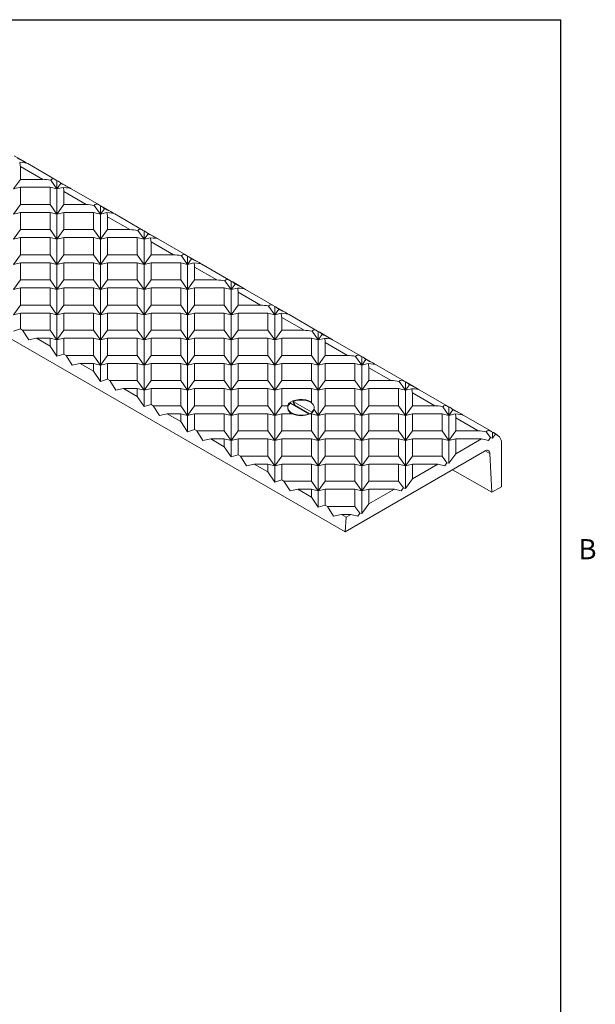
# Model space of a CAD drawing. Units: inches. Extents: x 0.1 to 10.8, y 0.2 to 8.4.
# Drawn here: x 8.7 to 10.8, y 4.6 to 8.2 of the extents above; entities that cross this region are included whole.
import ezdxf

# ---------------------------------------------------------------- set-up
doc = ezdxf.new("R2010")
doc.units = ezdxf.units.IN
doc.header["$MEASUREMENT"] = 0
doc.layers.add('FORMAT', color=7, linetype='Continuous')
doc.styles.add('SLDTEXTSTYLE2', font='TXT', dxfattribs={"width": 0.605})

msp = doc.modelspace()

# ---------------------------------------------------------------- linework, layer by layer
at = {"color": 8, "linetype": 'Continuous', "lineweight": 0}
for p in [(0.3299, 8.1921), (10.6299, 0.3921)]:
    msp.add_line(p, (10.6299, 8.1921), dxfattribs=at)
at = {"color": 7, "linetype": 'Continuous', "lineweight": 15}
for p, q in [((9.8501, 6.3414), (7.4459, 7.7293)), ((8.6968, 7.6755), (8.6543, 7.7)), ((8.7573, 7.6152), (8.6763, 7.662)), ((8.6763, 7.662), (8.6763, 7.6152)), ((8.8057, 7.6126), (8.7029, 7.672)), ((8.6763, 7.6152), (8.6513, 7.5804)), ((8.6763, 7.6152), (8.7573, 7.6152)), ((8.6513, 7.5804), (8.6763, 7.5864)), ((8.6763, 7.5864), (8.6763, 7.5243)), ((8.6763, 7.5864), (8.7838, 7.5864)), ((8.7838, 7.5864), (8.7838, 7.5243)), ((8.7838, 7.5864), (8.8088, 7.5804)), ((8.8088, 7.5804), (8.7861, 7.6119)), ((8.8088, 7.6107), (8.8088, 7.5804)), ((8.823, 7.6002), (8.8088, 7.5804)), ((8.8088, 7.5804), (8.8314, 7.5858)), ((8.8088, 7.5804), (8.8088, 7.4895)), ((8.8543, 7.5846), (8.8118, 7.6091)), ((8.9632, 7.5217), (8.8603, 7.5811)), ((8.9148, 7.5243), (8.8338, 7.5711)), ((8.8338, 7.5711), (8.8338, 7.5243)), ((8.6763, 7.5243), (8.6513, 7.4895)), ((8.6763, 7.5243), (8.7838, 7.5243)), ((8.8088, 7.4895), (8.7838, 7.5243)), ((8.8338, 7.5243), (8.8088, 7.4895)), ((8.8338, 7.5243), (8.9148, 7.5243)), ((8.9662, 7.4895), (8.9436, 7.521)), ((8.9662, 7.5198), (8.9662, 7.4895)), ((8.9804, 7.5092), (8.9662, 7.4895)), ((9.0117, 7.4937), (8.9693, 7.5182)), ((8.6513, 7.4895), (8.6763, 7.4954)), ((8.6763, 7.4954), (8.6763, 7.4334)), ((8.6763, 7.4954), (8.7838, 7.4954)), ((8.7838, 7.4954), (8.7838, 7.4334)), ((8.7838, 7.4954), (8.8088, 7.4895)), ((8.8088, 7.4895), (8.8338, 7.4954)), ((8.8088, 7.4895), (8.8088, 7.3986)), ((8.8338, 7.4954), (8.8338, 7.4334)), ((8.8338, 7.4954), (8.9412, 7.4954)), ((8.9412, 7.4954), (8.9412, 7.4334)), ((8.9412, 7.4954), (8.9662, 7.4895)), ((8.9662, 7.4895), (8.9889, 7.4949)), ((8.9662, 7.4895), (8.9662, 7.3986)), ((9.0722, 7.4334), (8.9912, 7.4802)), ((8.9912, 7.4802), (8.9912, 7.4334)), ((9.1207, 7.4308), (9.0178, 7.4902)), ((8.6763, 7.4334), (8.6513, 7.3986)), ((8.6513, 7.3986), (8.6763, 7.4045)), ((8.6763, 7.4334), (8.7838, 7.4334)), ((8.6763, 7.4045), (8.6763, 7.3425)), ((8.6763, 7.4045), (8.7838, 7.4045)), ((8.8088, 7.3986), (8.7838, 7.4334)), ((8.7838, 7.4045), (8.7838, 7.3425)), ((8.7838, 7.4045), (8.8088, 7.3986)), ((8.8338, 7.4334), (8.8088, 7.3986)), ((8.8088, 7.3986), (8.8338, 7.4045)), ((8.8338, 7.4334), (8.9412, 7.4334)), ((8.8338, 7.4045), (8.8338, 7.3425)), ((8.8338, 7.4045), (8.9412, 7.4045)), ((8.9662, 7.3986), (8.9412, 7.4334)), ((8.9412, 7.4045), (8.9412, 7.3425)), ((8.9412, 7.4045), (8.9662, 7.3986)), ((8.9912, 7.4334), (8.9662, 7.3986)), ((8.9662, 7.3986), (8.9912, 7.4045)), ((8.9912, 7.4334), (9.0722, 7.4334)), ((8.9912, 7.4045), (8.9912, 7.3425)), ((8.9912, 7.4045), (9.0987, 7.4045)), ((9.0987, 7.4045), (9.0987, 7.3425)), ((9.0987, 7.4045), (9.1237, 7.3986)), ((9.1237, 7.3986), (9.1011, 7.4301)), ((9.1237, 7.4289), (9.1237, 7.3986)), ((9.1379, 7.4183), (9.1237, 7.3986)), ((9.1237, 7.3986), (9.1463, 7.404)), ((9.1692, 7.4028), (9.1267, 7.4273)), ((8.8088, 7.3986), (8.8088, 7.3076)), ((8.9662, 7.3986), (8.9662, 7.3076)), ((9.1237, 7.3986), (9.1237, 7.3076)), ((9.2297, 7.3425), (9.1487, 7.3893)), ((9.1487, 7.3893), (9.1487, 7.3425)), ((9.2781, 7.3399), (9.1753, 7.3993)), ((8.6763, 7.3425), (8.6513, 7.3076)), ((8.6763, 7.3425), (8.7838, 7.3425)), ((8.8088, 7.3076), (8.7838, 7.3425)), ((8.8338, 7.3425), (8.8088, 7.3076)), ((8.8338, 7.3425), (8.9412, 7.3425)), ((8.9662, 7.3076), (8.9412, 7.3425)), ((8.9912, 7.3425), (8.9662, 7.3076)), ((8.9912, 7.3425), (9.0987, 7.3425)), ((9.1237, 7.3076), (9.0987, 7.3425)), ((9.1487, 7.3425), (9.1237, 7.3076)), ((9.1487, 7.3425), (9.2297, 7.3425)), ((9.2812, 7.3076), (9.2586, 7.3392)), ((9.2812, 7.338), (9.2812, 7.3076)), ((9.3267, 7.3119), (9.2842, 7.3364)), ((8.6513, 7.3076), (8.6763, 7.3136)), ((8.6763, 7.3136), (8.6763, 7.2516)), ((8.6763, 7.3136), (8.7838, 7.3136)), ((8.7838, 7.3136), (8.7838, 7.2516)), ((8.7838, 7.3136), (8.8088, 7.3076)), ((8.8088, 7.3076), (8.8338, 7.3136)), ((8.8088, 7.3076), (8.8088, 7.2167)), ((8.8338, 7.3136), (8.8338, 7.2516)), ((8.8338, 7.3136), (8.9412, 7.3136)), ((8.9412, 7.3136), (8.9412, 7.2516)), ((8.9412, 7.3136), (8.9662, 7.3076)), ((8.9662, 7.3076), (8.9912, 7.3136)), ((8.9662, 7.3076), (8.9662, 7.2167)), ((8.9912, 7.3136), (8.9912, 7.2516)), ((8.9912, 7.3136), (9.0987, 7.3136)), ((9.0987, 7.3136), (9.0987, 7.2516)), ((9.0987, 7.3136), (9.1237, 7.3076)), ((9.1237, 7.3076), (9.1487, 7.3136)), ((9.1237, 7.3076), (9.1237, 7.2167)), ((9.1487, 7.3136), (9.1487, 7.2516)), ((9.1487, 7.3136), (9.2562, 7.3136)), ((9.2562, 7.3136), (9.2562, 7.2516)), ((9.2562, 7.3136), (9.2812, 7.3076)), ((9.2954, 7.3274), (9.2812, 7.3076)), ((9.2812, 7.3076), (9.3038, 7.3131)), ((9.2812, 7.3076), (9.2812, 7.2167)), ((9.3872, 7.2516), (9.3062, 7.2984)), ((9.3062, 7.2984), (9.3062, 7.2516)), ((9.4356, 7.249), (9.3327, 7.3084)), ((8.6763, 7.2516), (8.6513, 7.2167)), ((8.6513, 7.2167), (8.6763, 7.2227)), ((8.6763, 7.2516), (8.7838, 7.2516)), ((8.6763, 7.2227), (8.6763, 7.1607)), ((8.6763, 7.2227), (8.7838, 7.2227)), ((8.8088, 7.2167), (8.7838, 7.2516)), ((8.7838, 7.2227), (8.7838, 7.1607)), ((8.7838, 7.2227), (8.8088, 7.2167)), ((8.8338, 7.2516), (8.8088, 7.2167)), ((8.8088, 7.2167), (8.8338, 7.2227)), ((8.8338, 7.2516), (8.9412, 7.2516)), ((8.8338, 7.2227), (8.8338, 7.1607)), ((8.8338, 7.2227), (8.9412, 7.2227)), ((8.9662, 7.2167), (8.9412, 7.2516)), ((8.9412, 7.2227), (8.9412, 7.1607)), ((8.9412, 7.2227), (8.9662, 7.2167)), ((8.9912, 7.2516), (8.9662, 7.2167)), ((8.9662, 7.2167), (8.9912, 7.2227)), ((8.9912, 7.2516), (9.0987, 7.2516)), ((8.9912, 7.2227), (8.9912, 7.1607)), ((8.9912, 7.2227), (9.0987, 7.2227)), ((9.1237, 7.2167), (9.0987, 7.2516)), ((9.0987, 7.2227), (9.0987, 7.1607)), ((9.0987, 7.2227), (9.1237, 7.2167)), ((9.1487, 7.2516), (9.1237, 7.2167)), ((9.1237, 7.2167), (9.1487, 7.2227)), ((9.1487, 7.2516), (9.2562, 7.2516)), ((9.1487, 7.2227), (9.1487, 7.1607)), ((9.1487, 7.2227), (9.2562, 7.2227)), ((9.2812, 7.2167), (9.2562, 7.2516)), ((9.2562, 7.2227), (9.2562, 7.1607)), ((9.2562, 7.2227), (9.2812, 7.2167)), ((9.3062, 7.2516), (9.2812, 7.2167)), ((9.2812, 7.2167), (9.3062, 7.2227)), ((9.3062, 7.2516), (9.3872, 7.2516)), ((9.3062, 7.2227), (9.3062, 7.1607)), ((9.3062, 7.2227), (9.4137, 7.2227)), ((9.4137, 7.2227), (9.4137, 7.1607)), ((9.4137, 7.2227), (9.4387, 7.2167)), ((9.4387, 7.2167), (9.416, 7.2483)), ((9.4387, 7.2471), (9.4387, 7.2167)), ((9.4528, 7.2365), (9.4387, 7.2167)), ((9.4841, 7.221), (9.4417, 7.2455)), ((8.8088, 7.2167), (8.8088, 7.1258)), ((8.9662, 7.2167), (8.9662, 7.1258)), ((9.1237, 7.2167), (9.1237, 7.1258)), ((9.2812, 7.2167), (9.2812, 7.1258)), ((9.4387, 7.2167), (9.4613, 7.2222)), ((9.4387, 7.2167), (9.4387, 7.1258)), ((9.5447, 7.1607), (9.4637, 7.2074)), ((9.4637, 7.2074), (9.4637, 7.1607)), ((9.5931, 7.1581), (9.4902, 7.2175)), ((8.6763, 7.1607), (8.6513, 7.1258)), ((8.6763, 7.1607), (8.7838, 7.1607)), ((8.8088, 7.1258), (8.7838, 7.1607)), ((8.8338, 7.1607), (8.8088, 7.1258)), ((8.8338, 7.1607), (8.9412, 7.1607)), ((8.9662, 7.1258), (8.9412, 7.1607)), ((8.9912, 7.1607), (8.9662, 7.1258)), ((8.9912, 7.1607), (9.0987, 7.1607)), ((9.1237, 7.1258), (9.0987, 7.1607)), ((9.1487, 7.1607), (9.1237, 7.1258)), ((9.1487, 7.1607), (9.2562, 7.1607)), ((9.2812, 7.1258), (9.2562, 7.1607)), ((9.3062, 7.1607), (9.2812, 7.1258)), ((9.3062, 7.1607), (9.4137, 7.1607)), ((9.4387, 7.1258), (9.4137, 7.1607)), ((9.4637, 7.1607), (9.4387, 7.1258)), ((9.4637, 7.1607), (9.5447, 7.1607)), ((9.5961, 7.1258), (9.5735, 7.1574)), ((9.5961, 7.1562), (9.5961, 7.1258)), ((9.6416, 7.1301), (9.5992, 7.1546)), ((8.6513, 7.1258), (8.6763, 7.1318)), ((8.6763, 7.1318), (8.6763, 7.0745)), ((8.6763, 7.1318), (8.7838, 7.1318)), ((8.7838, 7.1318), (8.7838, 7.0698)), ((8.7838, 7.1318), (8.8088, 7.1258)), ((8.8088, 7.1258), (8.8338, 7.1318)), ((8.8088, 7.1258), (8.8088, 7.0349)), ((8.8338, 7.1318), (8.8338, 7.0698)), ((8.8338, 7.1318), (8.9412, 7.1318)), ((8.9412, 7.1318), (8.9412, 7.0698)), ((8.9412, 7.1318), (8.9662, 7.1258)), ((8.9662, 7.1258), (8.9912, 7.1318)), ((8.9662, 7.1258), (8.9662, 7.0349)), ((8.9912, 7.1318), (8.9912, 7.0698)), ((8.9912, 7.1318), (9.0987, 7.1318)), ((9.0987, 7.1318), (9.0987, 7.0698)), ((9.0987, 7.1318), (9.1237, 7.1258)), ((9.1237, 7.1258), (9.1487, 7.1318)), ((9.1237, 7.1258), (9.1237, 7.0349)), ((9.1487, 7.1318), (9.1487, 7.0698)), ((9.1487, 7.1318), (9.2562, 7.1318)), ((9.2562, 7.1318), (9.2562, 7.0698)), ((9.2562, 7.1318), (9.2812, 7.1258)), ((9.2812, 7.1258), (9.3062, 7.1318)), ((9.2812, 7.1258), (9.2812, 7.0349)), ((9.3062, 7.1318), (9.3062, 7.0698)), ((9.3062, 7.1318), (9.4137, 7.1318)), ((9.4137, 7.1318), (9.4137, 7.0698)), ((9.4137, 7.1318), (9.4387, 7.1258)), ((9.4387, 7.1258), (9.4637, 7.1318)), ((9.4387, 7.1258), (9.4387, 7.0349)), ((9.4637, 7.1318), (9.4637, 7.0698)), ((9.4637, 7.1318), (9.5711, 7.1318)), ((9.5711, 7.1318), (9.5711, 7.0698)), ((9.5711, 7.1318), (9.5961, 7.1258)), ((9.6103, 7.1456), (9.5961, 7.1258)), ((9.5961, 7.1258), (9.6188, 7.1312)), ((9.5961, 7.1258), (9.5961, 7.0349)), ((9.7021, 7.0698), (9.6211, 7.1165)), ((9.6211, 7.1165), (9.6211, 7.0698)), ((9.7506, 7.0672), (9.6477, 7.1266)), ((8.6763, 7.0745), (8.6513, 7.0668)), ((8.6846, 7.0698), (8.6763, 7.0745)), ((8.6846, 7.0698), (8.7065, 7.0349)), ((8.6846, 7.0698), (8.7838, 7.0698)), ((8.8088, 7.0349), (8.7838, 7.0698)), ((8.8338, 7.0698), (8.8088, 7.0349)), ((8.8338, 7.0698), (8.9412, 7.0698)), ((8.9662, 7.0349), (8.9412, 7.0698)), ((8.9912, 7.0698), (8.9662, 7.0349)), ((8.9912, 7.0698), (9.0987, 7.0698)), ((9.1237, 7.0349), (9.0987, 7.0698)), ((9.1487, 7.0698), (9.1237, 7.0349)), ((9.1487, 7.0698), (9.2562, 7.0698)), ((9.2812, 7.0349), (9.2562, 7.0698)), ((9.3062, 7.0698), (9.2812, 7.0349)), ((9.3062, 7.0698), (9.4137, 7.0698)), ((9.4387, 7.0349), (9.4137, 7.0698)), ((9.4637, 7.0698), (9.4387, 7.0349)), ((9.4637, 7.0698), (9.5711, 7.0698)), ((9.5961, 7.0349), (9.5711, 7.0698)), ((9.6211, 7.0698), (9.5961, 7.0349)), ((9.6211, 7.0698), (9.7021, 7.0698)), ((9.7536, 7.0349), (9.731, 7.0665)), ((9.7536, 7.0653), (9.7536, 7.0349)), ((9.7678, 7.0547), (9.7536, 7.0349)), ((9.7991, 7.0392), (9.7566, 7.0637)), ((8.7065, 7.0349), (8.7346, 7.0409)), ((8.7838, 7.0125), (8.7346, 7.0409)), ((8.7346, 7.0409), (8.7838, 7.0409)), ((8.7838, 7.0409), (8.7838, 7.0125)), ((8.7838, 7.0409), (8.8088, 7.0349)), ((8.8088, 6.9759), (8.7838, 7.0125)), ((8.8088, 7.0349), (8.8338, 7.0409)), ((8.8088, 7.0349), (8.8088, 6.9759)), ((8.8338, 7.0409), (8.8338, 6.9836)), ((8.8338, 7.0409), (8.9412, 7.0409)), ((8.9412, 7.0409), (8.9412, 6.9789)), ((8.9412, 7.0409), (8.9662, 7.0349)), ((8.9662, 7.0349), (8.9912, 7.0409)), ((8.9662, 7.0349), (8.9662, 6.944)), ((8.9912, 7.0409), (8.9912, 6.9789)), ((8.9912, 7.0409), (9.0987, 7.0409)), ((9.0987, 7.0409), (9.0987, 6.9789)), ((9.0987, 7.0409), (9.1237, 7.0349)), ((9.1237, 7.0349), (9.1487, 7.0409)), ((9.1237, 7.0349), (9.1237, 6.944)), ((9.1487, 7.0409), (9.1487, 6.9789)), ((9.1487, 7.0409), (9.2562, 7.0409)), ((9.2562, 7.0409), (9.2562, 6.9789)), ((9.2562, 7.0409), (9.2812, 7.0349)), ((9.2812, 7.0349), (9.3062, 7.0409)), ((9.2812, 7.0349), (9.2812, 6.944)), ((9.3062, 7.0409), (9.3062, 6.9789)), ((9.3062, 7.0409), (9.4137, 7.0409)), ((9.4137, 7.0409), (9.4137, 6.9789)), ((9.4137, 7.0409), (9.4387, 7.0349)), ((9.4387, 7.0349), (9.4637, 7.0409)), ((9.4387, 7.0349), (9.4387, 6.944)), ((9.4637, 7.0409), (9.4637, 6.9789)), ((9.4637, 7.0409), (9.5711, 7.0409)), ((9.5711, 7.0409), (9.5711, 6.9789)), ((9.5711, 7.0409), (9.5961, 7.0349)), ((9.5961, 7.0349), (9.6211, 7.0409)), ((9.5961, 7.0349), (9.5961, 6.944)), ((9.6211, 7.0409), (9.6211, 6.9789)), ((9.6211, 7.0409), (9.7286, 7.0409)), ((9.7286, 7.0409), (9.7286, 6.9789)), ((9.7286, 7.0409), (9.7536, 7.0349)), ((9.7536, 7.0349), (9.7762, 7.0403)), ((9.7536, 7.0349), (9.7536, 6.944)), ((9.8596, 6.9789), (9.7786, 7.0256)), ((9.7786, 7.0256), (9.7786, 6.9789)), ((9.908, 6.9763), (9.8052, 7.0357)), ((8.8338, 6.9836), (8.8088, 6.9759)), ((8.842, 6.9789), (8.8338, 6.9836)), ((8.842, 6.9789), (8.8639, 6.944)), ((8.842, 6.9789), (8.9412, 6.9789)), ((8.9662, 6.944), (8.9412, 6.9789)), ((8.9912, 6.9789), (8.9662, 6.944)), ((8.9912, 6.9789), (9.0987, 6.9789)), ((9.1237, 6.944), (9.0987, 6.9789)), ((9.1487, 6.9789), (9.1237, 6.944)), ((9.1487, 6.9789), (9.2562, 6.9789)), ((9.2812, 6.944), (9.2562, 6.9789)), ((9.3062, 6.9789), (9.2812, 6.944)), ((9.3062, 6.9789), (9.4137, 6.9789)), ((9.4387, 6.944), (9.4137, 6.9789)), ((9.4637, 6.9789), (9.4387, 6.944)), ((9.4637, 6.9789), (9.5711, 6.9789)), ((9.5961, 6.944), (9.5711, 6.9789)), ((9.6211, 6.9789), (9.5961, 6.944)), ((9.6211, 6.9789), (9.7286, 6.9789)), ((9.7536, 6.944), (9.7286, 6.9789)), ((9.7786, 6.9789), (9.7536, 6.944)), ((9.7786, 6.9789), (9.8596, 6.9789)), ((9.9111, 6.944), (9.8884, 6.9756)), ((9.9111, 6.9744), (9.9111, 6.944)), ((8.8639, 6.944), (8.892, 6.95)), ((8.9412, 6.9216), (8.892, 6.95)), ((8.892, 6.95), (8.9412, 6.95)), ((8.9412, 6.95), (8.9412, 6.9216)), ((8.9412, 6.95), (8.9662, 6.944)), ((8.9662, 6.944), (8.9912, 6.95)), ((8.9662, 6.944), (8.9662, 6.885)), ((8.9912, 6.95), (8.9912, 6.8927)), ((8.9912, 6.95), (9.0987, 6.95)), ((9.0987, 6.95), (9.0987, 6.888)), ((9.0987, 6.95), (9.1237, 6.944)), ((9.1237, 6.944), (9.1487, 6.95)), ((9.1237, 6.944), (9.1237, 6.8531)), ((9.1487, 6.95), (9.1487, 6.888)), ((9.1487, 6.95), (9.2562, 6.95)), ((9.2562, 6.95), (9.2562, 6.888)), ((9.2562, 6.95), (9.2812, 6.944)), ((9.2812, 6.944), (9.3062, 6.95)), ((9.2812, 6.944), (9.2812, 6.8531)), ((9.3062, 6.95), (9.3062, 6.888)), ((9.3062, 6.95), (9.4137, 6.95)), ((9.4137, 6.95), (9.4137, 6.888)), ((9.4137, 6.95), (9.4387, 6.944)), ((9.4387, 6.944), (9.4637, 6.95)), ((9.4387, 6.944), (9.4387, 6.8531)), ((9.4637, 6.95), (9.4637, 6.888)), ((9.4637, 6.95), (9.5711, 6.95)), ((9.5711, 6.95), (9.5711, 6.888)), ((9.5711, 6.95), (9.5961, 6.944)), ((9.5961, 6.944), (9.6211, 6.95)), ((9.5961, 6.944), (9.5961, 6.8531)), ((9.6211, 6.95), (9.6211, 6.888)), ((9.6211, 6.95), (9.7286, 6.95)), ((9.7286, 6.95), (9.7286, 6.888)), ((9.7286, 6.95), (9.7536, 6.944)), ((9.7536, 6.944), (9.7786, 6.95)), ((9.7536, 6.944), (9.7536, 6.8531)), ((9.7786, 6.95), (9.7786, 6.888)), ((9.7786, 6.95), (9.8861, 6.95)), ((9.8861, 6.95), (9.8861, 6.888)), ((9.8861, 6.95), (9.9111, 6.944)), ((9.9253, 6.9638), (9.9111, 6.944)), ((9.9111, 6.944), (9.9337, 6.9494)), ((9.9111, 6.944), (9.9111, 6.8531)), ((9.9566, 6.9483), (9.9141, 6.9728)), ((10.0655, 6.8854), (9.9626, 6.9447)), ((8.9662, 6.885), (8.9412, 6.9216)), ((10.0171, 6.888), (9.9361, 6.9347)), ((9.9361, 6.9347), (9.9361, 6.888)), ((8.9912, 6.8927), (8.9662, 6.885)), ((8.9995, 6.888), (8.9912, 6.8927)), ((8.9995, 6.888), (9.0214, 6.8531)), ((8.9995, 6.888), (9.0987, 6.888)), ((9.1237, 6.8531), (9.0987, 6.888)), ((9.1487, 6.888), (9.1237, 6.8531)), ((9.1487, 6.888), (9.2562, 6.888)), ((9.2812, 6.8531), (9.2562, 6.888)), ((9.3062, 6.888), (9.2812, 6.8531)), ((9.3062, 6.888), (9.4137, 6.888)), ((9.4387, 6.8531), (9.4137, 6.888)), ((9.4637, 6.888), (9.4387, 6.8531)), ((9.4637, 6.888), (9.5711, 6.888)), ((9.5961, 6.8531), (9.5711, 6.888)), ((9.6211, 6.888), (9.5961, 6.8531)), ((9.6211, 6.888), (9.7286, 6.888)), ((9.7536, 6.8531), (9.7286, 6.888)), ((9.7786, 6.888), (9.7536, 6.8531)), ((9.7786, 6.888), (9.8861, 6.888)), ((9.9111, 6.8531), (9.8861, 6.888)), ((9.9361, 6.888), (9.9111, 6.8531)), ((9.9361, 6.888), (10.0171, 6.888)), ((10.0685, 6.8531), (10.0459, 6.8847)), ((10.0685, 6.8835), (10.0685, 6.8531)), ((10.0827, 6.8729), (10.0685, 6.8531)), ((10.114, 6.8573), (10.0716, 6.8819)), ((9.0214, 6.8531), (9.0495, 6.8591)), ((9.0987, 6.8307), (9.0495, 6.8591)), ((9.0495, 6.8591), (9.0987, 6.8591)), ((9.0987, 6.8591), (9.0987, 6.8307)), ((9.0987, 6.8591), (9.1237, 6.8531)), ((9.1237, 6.8531), (9.1487, 6.8591)), ((9.1237, 6.8531), (9.1237, 6.7941)), ((9.1487, 6.8591), (9.1487, 6.8018)), ((9.1487, 6.8591), (9.2562, 6.8591)), ((9.2562, 6.8591), (9.2562, 6.7971)), ((9.2562, 6.8591), (9.2812, 6.8531)), ((9.2812, 6.8531), (9.3062, 6.8591)), ((9.2812, 6.8531), (9.2812, 6.7622)), ((9.3062, 6.8591), (9.3062, 6.7971)), ((9.3062, 6.8591), (9.4137, 6.8591)), ((9.4137, 6.8591), (9.4137, 6.7971)), ((9.4137, 6.8591), (9.4387, 6.8531)), ((9.4387, 6.8531), (9.4637, 6.8591)), ((9.4387, 6.8531), (9.4387, 6.7622)), ((9.4637, 6.8591), (9.4637, 6.7971)), ((9.4637, 6.8591), (9.5711, 6.8591)), ((9.5711, 6.8591), (9.5711, 6.7971)), ((9.5711, 6.8591), (9.5961, 6.8531)), ((9.5961, 6.8531), (9.6211, 6.8591)), ((9.5961, 6.8531), (9.5961, 6.7622)), ((9.6211, 6.8591), (9.6211, 6.7971)), ((9.6211, 6.8591), (9.7286, 6.8591)), ((9.7286, 6.8591), (9.7286, 6.8101)), ((9.7286, 6.8591), (9.7536, 6.8531)), ((9.7536, 6.8531), (9.7786, 6.8591)), ((9.7536, 6.8531), (9.7536, 6.7622)), ((9.7786, 6.8591), (9.7786, 6.7971)), ((9.7786, 6.8591), (9.8861, 6.8591)), ((9.8861, 6.8591), (9.8861, 6.7971)), ((9.8861, 6.8591), (9.9111, 6.8531)), ((9.9111, 6.8531), (9.9361, 6.8591)), ((9.9111, 6.8531), (9.9111, 6.7622)), ((9.9361, 6.8591), (9.9361, 6.7971)), ((9.9361, 6.8591), (10.0435, 6.8591)), ((10.0435, 6.8591), (10.0435, 6.7971)), ((10.0435, 6.8591), (10.0685, 6.8531)), ((10.0685, 6.8531), (10.0912, 6.8585)), ((10.0685, 6.8531), (10.0685, 6.7622)), ((10.1745, 6.7971), (10.0935, 6.8438)), ((10.0935, 6.8438), (10.0935, 6.7971)), ((10.223, 6.7945), (10.1201, 6.8538)), ((9.1237, 6.7941), (9.0987, 6.8307)), ((9.1487, 6.8018), (9.1237, 6.7941)), ((9.157, 6.7971), (9.1487, 6.8018)), ((9.157, 6.7971), (9.1789, 6.7622)), ((9.157, 6.7971), (9.2562, 6.7971)), ((9.2812, 6.7622), (9.2562, 6.7971)), ((9.3062, 6.7971), (9.2812, 6.7622)), ((9.3062, 6.7971), (9.4137, 6.7971)), ((9.4387, 6.7622), (9.4137, 6.7971)), ((9.4637, 6.7971), (9.4387, 6.7622)), ((9.4637, 6.7971), (9.5711, 6.7971)), ((9.5961, 6.7622), (9.5711, 6.7971)), ((9.6211, 6.7971), (9.5961, 6.7622)), ((9.6211, 6.7971), (9.6416, 6.7971)), ((9.6524, 6.8066), (9.719, 6.7682)), ((9.663, 6.8103), (9.663, 6.8128)), ((9.663, 6.8128), (9.7296, 6.7743)), ((9.6696, 6.7975), (9.663, 6.8103)), ((9.6687, 6.7972), (9.6696, 6.7975)), ((9.7219, 6.7673), (9.6696, 6.7975)), ((9.7786, 6.7971), (9.7536, 6.7622)), ((9.7786, 6.7971), (9.8861, 6.7971)), ((9.9111, 6.7622), (9.8861, 6.7971)), ((9.9361, 6.7971), (9.9111, 6.7622)), ((9.9361, 6.7971), (10.0435, 6.7971)), ((10.0685, 6.7622), (10.0435, 6.7971)), ((10.0935, 6.7971), (10.0685, 6.7622)), ((10.0935, 6.7971), (10.1745, 6.7971)), ((9.1789, 6.7622), (9.207, 6.7682)), ((9.2562, 6.7398), (9.207, 6.7682)), ((9.207, 6.7682), (9.2562, 6.7682)), ((9.2562, 6.7682), (9.2562, 6.7398)), ((9.2562, 6.7682), (9.2812, 6.7622)), ((9.2812, 6.7622), (9.3062, 6.7682)), ((9.2812, 6.7622), (9.2812, 6.7032)), ((9.3062, 6.7682), (9.3062, 6.7109)), ((9.3062, 6.7682), (9.4137, 6.7682)), ((9.4137, 6.7682), (9.4137, 6.7061)), ((9.4137, 6.7682), (9.4387, 6.7622)), ((9.4387, 6.7622), (9.4637, 6.7682)), ((9.4387, 6.7622), (9.4387, 6.6713)), ((9.4637, 6.7682), (9.4637, 6.7061)), ((9.4637, 6.7682), (9.5711, 6.7682)), ((9.5711, 6.7682), (9.5711, 6.7061)), ((9.5711, 6.7682), (9.5961, 6.7622)), ((9.5961, 6.7622), (9.6211, 6.7682)), ((9.5961, 6.7622), (9.5961, 6.6713)), ((9.6211, 6.7682), (9.6211, 6.7061)), ((9.6211, 6.7682), (9.6581, 6.7682)), ((9.6433, 6.7905), (9.6433, 6.788)), ((9.6526, 6.7716), (9.657, 6.7682)), ((9.719, 6.7682), (9.719, 6.7661)), ((9.7238, 6.7682), (9.7286, 6.7682)), ((9.7296, 6.7718), (9.7249, 6.7682)), ((9.7286, 6.7682), (9.7286, 6.7061)), ((9.7286, 6.7682), (9.7536, 6.7622)), ((9.7296, 6.7743), (9.7296, 6.7718)), ((9.7536, 6.7622), (9.7381, 6.7838)), ((9.7387, 6.788), (9.7387, 6.7905)), ((9.7536, 6.7622), (9.7786, 6.7682)), ((9.7536, 6.7622), (9.7536, 6.6713)), ((9.7786, 6.7682), (9.7786, 6.7061)), ((9.7786, 6.7682), (9.8861, 6.7682)), ((9.8861, 6.7682), (9.8861, 6.7061)), ((9.8861, 6.7682), (9.9111, 6.7622)), ((9.9111, 6.7622), (9.9361, 6.7682)), ((9.9111, 6.7622), (9.9111, 6.6713)), ((9.9361, 6.7682), (9.9361, 6.7061)), ((9.9361, 6.7682), (10.0435, 6.7682)), ((10.0435, 6.7682), (10.0435, 6.7061)), ((10.0435, 6.7682), (10.0685, 6.7622)), ((10.0685, 6.7622), (10.0935, 6.7682)), ((10.0685, 6.7622), (10.0685, 6.6713)), ((10.0935, 6.7682), (10.0935, 6.7061)), ((10.0935, 6.7682), (10.201, 6.7682)), ((10.201, 6.7682), (10.201, 6.7061)), ((10.201, 6.7682), (10.226, 6.7622)), ((10.226, 6.7622), (10.2034, 6.7937)), ((10.226, 6.7926), (10.226, 6.7622)), ((10.2402, 6.782), (10.226, 6.7622)), ((10.226, 6.7622), (10.2486, 6.7676)), ((10.226, 6.7622), (10.226, 6.6713)), ((10.2715, 6.7664), (10.2291, 6.7909)), ((10.3805, 6.7035), (10.2776, 6.7629)), ((9.2812, 6.7032), (9.2562, 6.7398)), ((10.251, 6.7529), (10.251, 6.7061)), ((10.332, 6.7061), (10.251, 6.7529)), ((9.3062, 6.7109), (9.2812, 6.7032)), ((9.3144, 6.7061), (9.3062, 6.7109)), ((9.3144, 6.7061), (9.3364, 6.6713)), ((9.3144, 6.7061), (9.4137, 6.7061)), ((9.4387, 6.6713), (9.4137, 6.7061)), ((9.4637, 6.7061), (9.4387, 6.6713)), ((9.4637, 6.7061), (9.5711, 6.7061)), ((9.5961, 6.6713), (9.5711, 6.7061)), ((9.6211, 6.7061), (9.5961, 6.6713)), ((9.6211, 6.7061), (9.7286, 6.7061)), ((9.7536, 6.6713), (9.7286, 6.7061)), ((9.7786, 6.7061), (9.7536, 6.6713)), ((9.7786, 6.7061), (9.8861, 6.7061)), ((9.9111, 6.6713), (9.8861, 6.7061)), ((9.9361, 6.7061), (9.9111, 6.6713)), ((9.9361, 6.7061), (10.0435, 6.7061)), ((10.0685, 6.6713), (10.0435, 6.7061)), ((10.0935, 6.7061), (10.0685, 6.6713)), ((10.0935, 6.7061), (10.201, 6.7061)), ((10.226, 6.6713), (10.201, 6.7061)), ((10.251, 6.7061), (10.226, 6.6713)), ((10.251, 6.7061), (10.332, 6.7061)), ((10.376, 6.6818), (10.3609, 6.7028)), ((10.3835, 6.7017), (10.3835, 6.68)), ((10.3835, 6.68), (10.394, 6.6947)), ((10.4002, 6.6921), (10.3865, 6.7)), ((9.3364, 6.6713), (9.3644, 6.6773)), ((9.4137, 6.6489), (9.3644, 6.6773)), ((9.3644, 6.6773), (9.4137, 6.6773)), ((9.4137, 6.6773), (9.4137, 6.6489)), ((9.4137, 6.6773), (9.4387, 6.6713)), ((9.4387, 6.6713), (9.4637, 6.6773)), ((9.4387, 6.6713), (9.4387, 6.6122)), ((9.4637, 6.6773), (9.4637, 6.62)), ((9.4637, 6.6773), (9.5711, 6.6773)), ((9.5711, 6.6773), (9.5711, 6.6152)), ((9.5711, 6.6773), (9.5961, 6.6713)), ((9.5961, 6.6713), (9.6211, 6.6773)), ((9.5961, 6.6713), (9.5961, 6.5804)), ((9.6211, 6.6773), (9.6211, 6.6152)), ((9.6211, 6.6773), (9.7286, 6.6773)), ((9.7286, 6.6773), (9.7286, 6.6152)), ((9.7286, 6.6773), (9.7536, 6.6713)), ((9.7536, 6.6713), (9.7786, 6.6773)), ((9.7536, 6.6713), (9.7536, 6.5804)), ((9.7786, 6.6773), (9.7786, 6.6152)), ((9.7786, 6.6773), (9.8861, 6.6773)), ((9.8861, 6.6773), (9.8861, 6.6152)), ((9.8861, 6.6773), (9.9111, 6.6713)), ((9.9111, 6.6713), (9.9361, 6.6773)), ((9.9111, 6.6713), (9.9111, 6.5804)), ((9.9361, 6.6773), (9.9361, 6.6152)), ((9.9361, 6.6773), (10.0435, 6.6773)), ((10.0435, 6.6773), (10.0435, 6.6152)), ((10.0435, 6.6773), (10.0685, 6.6713)), ((10.0685, 6.6713), (10.0935, 6.6773)), ((10.0685, 6.6713), (10.0685, 6.5804)), ((10.0935, 6.6773), (10.0935, 6.6152)), ((10.0935, 6.6773), (10.201, 6.6773)), ((10.201, 6.6773), (10.201, 6.6152)), ((10.201, 6.6773), (10.226, 6.6713)), ((10.226, 6.6713), (10.251, 6.6773)), ((10.226, 6.6713), (10.226, 6.5891)), ((10.251, 6.6239), (10.3434, 6.6773)), ((10.251, 6.6773), (10.251, 6.6239)), ((10.251, 6.6773), (10.3434, 6.6773)), ((10.3684, 6.6713), (10.3434, 6.6773)), ((10.376, 6.6818), (10.3684, 6.6713)), ((10.376, 6.6818), (10.3835, 6.68)), ((10.4158, 6.6578), (10.4158, 6.5047)), ((9.4387, 6.6122), (9.4137, 6.6489)), ((9.4637, 6.62), (9.4387, 6.6122)), ((9.4719, 6.6152), (9.4637, 6.62)), ((10.3562, 6.6336), (9.8501, 6.3414)), ((10.226, 6.5891), (10.251, 6.6239)), ((10.3804, 6.4843), (10.3739, 6.6245)), ((9.4719, 6.6152), (9.4938, 6.5804)), ((9.4719, 6.6152), (9.5711, 6.6152)), ((9.4938, 6.5804), (9.5219, 6.5864)), ((9.5711, 6.558), (9.5219, 6.5864)), ((9.5219, 6.5864), (9.5711, 6.5864)), ((9.5961, 6.5804), (9.5711, 6.6152)), ((9.5711, 6.5864), (9.5711, 6.558)), ((9.5711, 6.5864), (9.5961, 6.5804)), ((9.6211, 6.6152), (9.5961, 6.5804)), ((9.5961, 6.5804), (9.6211, 6.5864)), ((9.6211, 6.6152), (9.7286, 6.6152)), ((9.6211, 6.5864), (9.6211, 6.5291)), ((9.6211, 6.5864), (9.7286, 6.5864)), ((9.7536, 6.5804), (9.7286, 6.6152)), ((9.7286, 6.5864), (9.7286, 6.5243)), ((9.7286, 6.5864), (9.7536, 6.5804)), ((9.7786, 6.6152), (9.7536, 6.5804)), ((9.7536, 6.5804), (9.7786, 6.5864)), ((9.7786, 6.6152), (9.8861, 6.6152)), ((9.7786, 6.5864), (9.7786, 6.5243)), ((9.7786, 6.5864), (9.8861, 6.5864)), ((9.9111, 6.5804), (9.8861, 6.6152)), ((9.8861, 6.5864), (9.8861, 6.5243)), ((9.8861, 6.5864), (9.9111, 6.5804)), ((9.9361, 6.6152), (9.9111, 6.5804)), ((9.9111, 6.5804), (9.9361, 6.5864)), ((9.9361, 6.6152), (10.0435, 6.6152)), ((9.9361, 6.5864), (9.9361, 6.5243)), ((9.9361, 6.5864), (10.0435, 6.5864)), ((10.0685, 6.5804), (10.0435, 6.6152)), ((10.0435, 6.5864), (10.0435, 6.5243)), ((10.0435, 6.5864), (10.0685, 6.5804)), ((10.0935, 6.6152), (10.0685, 6.5804)), ((10.0685, 6.5804), (10.0935, 6.5864)), ((10.0935, 6.6152), (10.201, 6.6152)), ((10.0935, 6.533), (10.186, 6.5864)), ((10.0935, 6.5864), (10.0935, 6.533)), ((10.0935, 6.5864), (10.186, 6.5864)), ((10.211, 6.5804), (10.186, 6.5864)), ((10.2185, 6.5909), (10.201, 6.6152)), ((10.2185, 6.5909), (10.211, 6.5804)), ((10.2185, 6.5909), (10.226, 6.5891)), ((9.5961, 6.5213), (9.5711, 6.558)), ((9.5961, 6.5804), (9.5961, 6.5213)), ((9.7536, 6.5804), (9.7536, 6.4895)), ((9.9111, 6.5804), (9.9111, 6.4895)), ((10.0685, 6.5804), (10.0685, 6.4982)), ((10.3804, 6.4843), (10.239, 6.5659)), ((9.6211, 6.5291), (9.5961, 6.5213)), ((9.6294, 6.5243), (9.6211, 6.5291)), ((9.6294, 6.5243), (9.6513, 6.4895)), ((9.6294, 6.5243), (9.7286, 6.5243)), ((9.7536, 6.4895), (9.7286, 6.5243)), ((9.7786, 6.5243), (9.7536, 6.4895)), ((9.7786, 6.5243), (9.8861, 6.5243)), ((9.9111, 6.4895), (9.8861, 6.5243)), ((9.9361, 6.5243), (9.9111, 6.4895)), ((9.9361, 6.5243), (10.0435, 6.5243)), ((10.061, 6.5), (10.0435, 6.5243)), ((10.0685, 6.4982), (10.0935, 6.533)), ((9.6513, 6.4895), (9.6794, 6.4955)), ((9.7286, 6.4671), (9.6794, 6.4955)), ((9.6794, 6.4955), (9.7286, 6.4955)), ((9.7286, 6.4955), (9.7286, 6.4671)), ((9.7286, 6.4955), (9.7536, 6.4895)), ((9.7536, 6.4895), (9.7786, 6.4955)), ((9.7536, 6.4895), (9.7536, 6.4304)), ((9.7786, 6.4955), (9.7786, 6.4382)), ((9.7786, 6.4955), (9.8861, 6.4955)), ((9.8861, 6.4955), (9.8861, 6.4334)), ((9.8861, 6.4955), (9.9111, 6.4895)), ((9.9111, 6.4895), (9.9361, 6.4955)), ((9.9111, 6.4895), (9.9111, 6.4073)), ((9.9361, 6.4421), (10.0285, 6.4955)), ((9.9361, 6.4955), (9.9361, 6.4421)), ((9.9361, 6.4955), (10.0285, 6.4955)), ((10.0535, 6.4895), (10.0285, 6.4955)), ((10.061, 6.5), (10.0535, 6.4895)), ((10.061, 6.5), (10.0685, 6.4982)), ((10.4158, 6.5047), (10.3804, 6.4843)), ((9.7536, 6.4304), (9.7286, 6.4671)), ((9.9111, 6.4073), (9.9361, 6.4421)), ((9.7786, 6.4382), (9.7536, 6.4304)), ((9.7869, 6.4334), (9.7786, 6.4382)), ((9.7869, 6.4334), (9.8088, 6.3986)), ((9.7869, 6.4334), (9.8861, 6.4334)), ((9.8088, 6.3986), (9.8369, 6.4046)), ((9.8539, 6.3947), (9.8369, 6.4046)), ((9.8369, 6.4046), (9.871, 6.4046)), ((9.8539, 6.3947), (9.871, 6.4046)), ((9.896, 6.3986), (9.871, 6.4046)), ((9.9035, 6.4091), (9.8861, 6.4334)), ((9.9035, 6.4091), (9.896, 6.3986)), ((9.9035, 6.4091), (9.9111, 6.4073)), ((9.8501, 6.3414), (9.8539, 6.3947))]:
    msp.add_line(p, q, dxfattribs=at)
at = {"color": 8, "linetype": 'Continuous', "lineweight": 15}
msp.add_line((10.3739, 6.6245), (10.3571, 6.6341), dxfattribs=at)
at = {"color": 7, "linetype": 'Continuous', "lineweight": 15, "flags": 128}
for points in [[(9.7286, 6.8101), (9.7193, 6.8147), (9.7084, 6.8179), (9.6965, 6.8196), (9.6843, 6.8195), (9.6724, 6.8177), (9.6616, 6.8143), (9.6526, 6.8096), (9.6458, 6.8037), (9.6416, 6.7971)], [(9.719, 6.7682), (9.7083, 6.7648), (9.6964, 6.7631), (9.6842, 6.7632), (9.6724, 6.7651), (9.6618, 6.7687), (9.6532, 6.7737), (9.647, 6.7797), (9.6438, 6.7865), (9.6436, 6.7936), (9.6465, 6.8004), (9.6524, 6.8066)], [(9.663, 6.8128), (9.6737, 6.8161), (9.6856, 6.8178), (9.6978, 6.8177), (9.7096, 6.8158), (9.7201, 6.8123), (9.7287, 6.8073), (9.7349, 6.8012), (9.7382, 6.7944), (9.7384, 6.7873), (9.7354, 6.7805), (9.7296, 6.7743)]]:
    msp.add_lwpolyline(points, dxfattribs=at)
at = {"color": 7, "linetype": 'Continuous', "lineweight": 15}
for centre, radius, start, end in [((9.6675, 6.7906), 0.0244, 186.0684, 246.4893), ((9.691, 6.8408), 0.0797, 245.6539, 294.3462), ((9.7181, 6.7889), 0.0206, 303.8952, 357.4273), ((10.3816, 6.6625), 0.0345, 352.1552, 68.8454), ((10.3631, 6.6254), 0.0108, 355.3255, 129.8572)]:
    msp.add_arc(centre, radius, start, end, dxfattribs=at)
for centre, major_axis, ratio, start_param, end_param in [((8.6748, 7.6016), (0.1229, -0.0848), 0.497509, 1.691804, 1.973552), ((8.6013, 7.644), (0.0693, 0.04), 0.717318, 5.890527, 6.14272), ((8.5748, 7.6593), (0.1299, 0.0105), 0.112063, 0.160948, 0.694072), ((8.8323, 7.5107), (0.1229, -0.0848), 0.497509, 2.264869, 2.517062), ((8.8588, 7.4954), (-0.0693, 0.12), 0.239132, 5.834775, 6.423651), ((8.7588, 7.5531), (0.0693, 0.04), 0.717318, 0.150851, 0.44841), ((8.8323, 7.5107), (0.1229, -0.0848), 0.497509, 1.691804, 1.973552), ((8.7588, 7.5531), (0.0693, 0.04), 0.717318, 5.890527, 6.14272), ((8.7323, 7.5684), (0.1299, 0.0105), 0.112063, 0.160948, 0.694072), ((8.9898, 7.4198), (0.1229, -0.0848), 0.497509, 2.264869, 2.517062), ((9.0162, 7.4045), (-0.0693, 0.12), 0.239132, 5.834775, 6.423651), ((8.9162, 7.4622), (0.0693, 0.04), 0.717318, 0.150851, 0.44841), ((8.9898, 7.4198), (0.1229, -0.0848), 0.497509, 1.691804, 1.973552), ((8.9162, 7.4622), (0.0693, 0.04), 0.717318, 5.890527, 6.14272), ((8.8898, 7.4775), (0.1299, 0.0105), 0.112063, 0.160948, 0.694072), ((9.1737, 7.3136), (-0.0693, 0.12), 0.239132, 5.834775, 6.423651), ((9.1472, 7.3289), (0.1229, -0.0848), 0.497509, 2.264869, 2.517062), ((9.0737, 7.3713), (0.0693, 0.04), 0.717318, 0.150851, 0.44841), ((9.1472, 7.3289), (0.1229, -0.0848), 0.497509, 1.691804, 1.973552), ((9.0737, 7.3713), (0.0693, 0.04), 0.717318, 5.890527, 6.14272), ((9.0472, 7.3866), (0.1299, 0.0105), 0.112063, 0.160948, 0.694072), ((9.3047, 7.238), (0.1229, -0.0848), 0.497509, 2.264869, 2.517062), ((9.3312, 7.2227), (-0.0693, 0.12), 0.239132, 5.834775, 6.423651), ((9.2312, 7.2804), (0.0693, 0.04), 0.717318, 0.150851, 0.44841), ((9.3047, 7.238), (0.1229, -0.0848), 0.497509, 1.691804, 1.973552), ((9.2312, 7.2804), (0.0693, 0.04), 0.717318, 5.890527, 6.14272), ((9.2047, 7.2957), (0.1299, 0.0105), 0.112063, 0.160948, 0.694072), ((9.4622, 7.1471), (0.1229, -0.0848), 0.497509, 2.264869, 2.517062), ((9.4887, 7.1318), (-0.0693, 0.12), 0.239132, 5.834775, 6.423651), ((9.3887, 7.1895), (0.0693, 0.04), 0.717318, 0.150851, 0.44841), ((9.4622, 7.1471), (0.1229, -0.0848), 0.497509, 1.691804, 1.973552), ((9.3887, 7.1895), (0.0693, 0.04), 0.717318, 5.890527, 6.14272), ((9.3622, 7.2048), (0.1299, 0.0105), 0.112063, 0.160948, 0.694072), ((9.6197, 7.0561), (0.1229, -0.0848), 0.497509, 2.264869, 2.517062), ((9.6461, 7.0409), (-0.0693, 0.12), 0.239132, 5.834775, 6.423651), ((9.5461, 7.0986), (0.0693, 0.04), 0.717318, 0.150851, 0.44841), ((9.6197, 7.0561), (0.1229, -0.0848), 0.497509, 1.691804, 1.973552), ((9.5461, 7.0986), (0.0693, 0.04), 0.717318, 5.890527, 6.14272), ((9.5197, 7.1139), (0.1299, 0.0105), 0.112063, 0.160948, 0.694072), ((9.7771, 6.9652), (0.1229, -0.0848), 0.497509, 2.264869, 2.517062), ((9.8036, 6.95), (-0.0693, 0.12), 0.239132, 5.834775, 6.423651), ((9.7036, 7.0077), (0.0693, 0.04), 0.717318, 0.150851, 0.44841), ((9.7771, 6.9652), (0.1229, -0.0848), 0.497509, 1.691804, 1.973552), ((9.7036, 7.0077), (0.0693, 0.04), 0.717318, 5.890527, 6.14272), ((9.6771, 7.023), (0.1299, 0.0105), 0.112063, 0.160948, 0.694072), ((9.9346, 6.8743), (0.1229, -0.0848), 0.497509, 2.264869, 2.517062), ((9.9611, 6.8591), (-0.0693, 0.12), 0.239132, 5.834775, 6.423651), ((9.8611, 6.9168), (0.0693, 0.04), 0.717318, 0.150851, 0.44841), ((9.9346, 6.8743), (0.1229, -0.0848), 0.497509, 1.691804, 1.973552), ((9.8611, 6.9168), (0.0693, 0.04), 0.717318, 5.890527, 6.14272), ((9.8346, 6.9321), (0.1299, 0.0105), 0.112063, 0.160948, 0.694072), ((10.0921, 6.7834), (0.1229, -0.0848), 0.497509, 2.264869, 2.517062), ((10.1185, 6.7681), (-0.0693, 0.12), 0.239132, 5.834775, 6.423651), ((10.0185, 6.8259), (0.0693, 0.04), 0.717318, 0.150851, 0.44841), ((10.0921, 6.7834), (0.1229, -0.0848), 0.497509, 1.691804, 1.973552), ((10.0185, 6.8259), (0.0693, 0.04), 0.717318, 5.890527, 6.14272), ((9.9921, 6.8412), (0.1299, 0.0105), 0.112063, 0.160948, 0.694072), ((9.691, 6.9834), (0, 0.2327), 0.354641, 2.499746, 2.528531), ((9.3942, 7.0635), (0.3379, -0.2898), 0.16783, 0.318102, 0.345763), ((10.2495, 6.6925), (0.1229, -0.0848), 0.497509, 2.264869, 2.517062), ((10.276, 6.6772), (-0.0693, 0.12), 0.239132, 5.834775, 6.423651), ((10.176, 6.735), (0.0693, 0.04), 0.717318, 0.150851, 0.44841), ((10.2495, 6.6925), (0.1229, -0.0848), 0.497509, 1.691804, 1.973552), ((10.176, 6.735), (0.0693, 0.04), 0.717318, 5.890527, 6.14272), ((10.1495, 6.7502), (0.1299, 0.0105), 0.112063, 0.160948, 0.694072), ((10.407, 6.6016), (0.1229, -0.0848), 0.497509, 2.264869, 2.517062), ((10.4335, 6.5863), (-0.0693, 0.12), 0.239132, 5.834775, 6.423651), ((10.3335, 6.6441), (0.0693, 0.04), 0.717318, 0.238713, 0.44841)]:
    msp.add_ellipse(centre, major_axis=major_axis, ratio=ratio, start_param=start_param, end_param=end_param, dxfattribs=at)
at = {"layer": 'FORMAT'}
for p in [(0.3299, 8.1921), (10.6299, 0.3921)]:
    msp.add_line(p, (10.6299, 8.1921), dxfattribs=at)

# ---------------------------------------------------------------- texts
at = {"layer": 'FORMAT', "insert": (10.6941, 6.3151), "char_height": 0.0729, "attachment_point": 1, "style": 'SLDTEXTSTYLE2'}
msp.add_mtext('B', dxfattribs=at)

doc.saveas('drawing.dxf')
